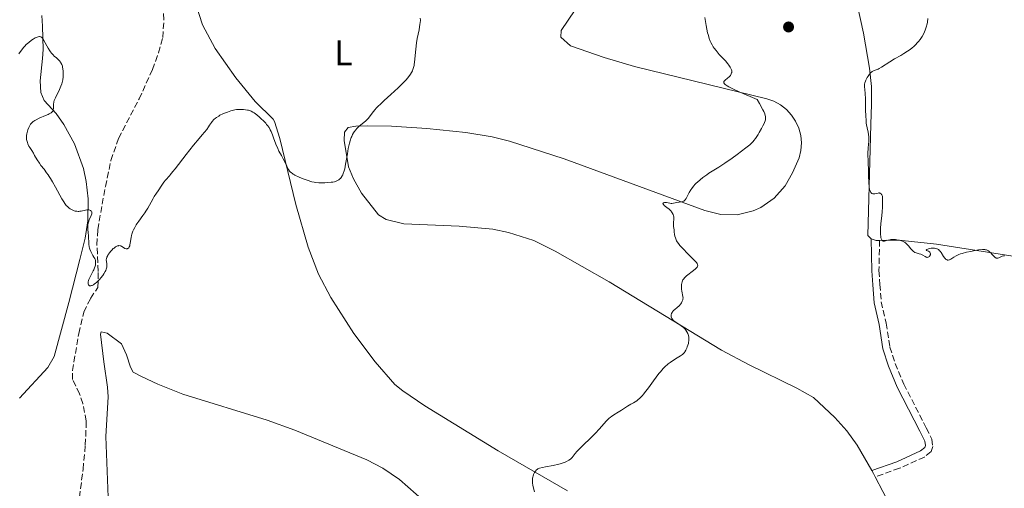
# Model space of a CAD drawing. Units: metres. Extents: x 622182 to 625663, y 4667036 to 4669409.
# Drawn here: x 622480 to 622757, y 4667402 to 4667534 of the extents above; entities that cross this region are included whole.
import ezdxf
from ezdxf.enums import TextEntityAlignment as Align

# ---------------------------------------------------------------- set-up
doc = ezdxf.new("R2010")
doc.units = ezdxf.units.M
doc.header["$MEASUREMENT"] = 0
doc.linetypes.add('DGN Style 3', pattern=[2.435890702152634, 1.739921930109024, -0.6959687720436097])
for name, color, linetype, lineweight in [('Barranco lineal', 142, 'DGN Style 3', 13), ('Camino', 7, 'DGN Style 3', 0), ('Curva de nivel intermedia', 30, 'Continuous', 0), ('Etiqueta de uso rústico', 92, 'Continuous', 0), ('Línea de cambio de uso (parcela vista)', 92, 'Continuous', 0), ('Margen derecho', 7, 'Continuous', 0), ('Punto acotado terreno (símbolo)', 7, 'Continuous', 0)]:
    doc.layers.add(name, color=color, linetype=linetype, lineweight=lineweight)
doc.styles.add('Style-Arial', font='arial.ttf')

# ---------------------------------------------------------------- blocks, each defined once
blk = doc.blocks.new('5PATER')
at = {"layer": 'Punto acotado terreno (símbolo)', "linetype": 'Continuous', "lineweight": 0}
h = blk.add_hatch(color=51, dxfattribs=at)
edge = h.paths.add_edge_path()
edge.add_ellipse((0, 0), major_axis=(-0.1095731443231308, -0.1110710700762829), ratio=0.9994222409660317, start_angle=0, end_angle=360)

msp = doc.modelspace()

# ---------------------------------------------------------------- linework, layer by layer
at = {"layer": 'Barranco lineal', "color": 142, "linetype": 'DGN Style 3', "lineweight": 13}
msp.add_polyline3d([(622496.6500000004, 4667399.65, 290.6999999999971), (622497.6399999997, 4667407.539999999, 290.6399999999995), (622498.29, 4667414.32, 290.6399999999995), (622498.5700000003, 4667421.09, 291.0200000000041), (622497.5800000001, 4667425.970000001, 290.8300000000018), (622496.6500000004, 4667428.720000001, 290.6399999999995), (622494.6900000004, 4667432.77, 290.2700000000041), (622494.6600000003, 4667435.26, 290.2700000000041), (622496.4600000001, 4667445.720000001, 290.2700000000041), (622497.8499999996, 4667451.720000001, 290.2700000000041), (622499.7699999996, 4667455.539999999, 289.8999999999942), (622501.8099999996, 4667458.66, 289.8999999999942), (622501.9299999997, 4667463.140000001, 289.5299999999988), (622501.5499999998, 4667470.630000001, 289.5299999999988), (622501.7800000003, 4667474.869999999, 289.5299999999988), (622503.9199999999, 4667487.02, 289.4700000000012), (622505.5, 4667494.33, 288.9799999999959), (622507.6399999997, 4667500.560000001, 288.7200000000012), (622513.4299999997, 4667511.640000001, 288.4499999999971), (622517.1399999997, 4667519.9, 288.2200000000012), (622518.8899999997, 4667524.59, 288.0899999999965), (622520.0300000003, 4667528.9, 287.9600000000065), (622520.3799999999, 4667533.880000001, 287.75), (622518.5300000003, 4667563.210000001, 286.5500000000029)], dxfattribs=at)
at = {"layer": 'Camino', "color": 7, "linetype": 'DGN Style 3', "lineweight": 0}
msp.add_polyline3d([(622721.5500000004, 4667471.870000001, 295.1900000000024), (622721.3700000015, 4667463.390000001, 295.1900000000024), (622721.6199999996, 4667459.480000001, 295.1900000000024), (622722.0100000009, 4667454.600000002, 295.6900000000023), (622723.3699999999, 4667448.609999999, 295.7700000000041), (622724.4400000004, 4667441.890000001, 295.7700000000041), (622725.9400000003, 4667437.25, 295.7700000000041), (622728.3500000021, 4667431.489999998, 295.7700000000041), (622734.6799999998, 4667419.13, 295.7700000000041), (622736.230000001, 4667416.000000001, 296.0599999999978), (622736.469999998, 4667413.960000002, 296.0599999999978), (622736.010000002, 4667412.530000002, 296.0599999999978), (622734.1299999978, 4667410.969999999, 296.0599999999978), (622727.1299999994, 4667407.800000002, 296.3200000000069), (622720.3099999976, 4667405.41, 296.3500000000058)], dxfattribs=at)
at = {"layer": 'Curva de nivel intermedia', "color": 30, "linetype": 'Continuous', "lineweight": 0, "flags": 128}
for points, elevation in [([(622592.4500000008, 4667534.369999999), (622592.4599999997, 4667533.779999999), (622592.4100000006, 4667533.05), (622592.3500000002, 4667532.619999999), (622592.0799999997, 4667531.060000001), (622591.6100000005, 4667528.609999999), (622591.4000000004, 4667527.38), (622591.1800000012, 4667525.660000001), (622590.940000002, 4667522.9), (622590.8300000003, 4667521.91), (622590.7499999999, 4667521.369999999), (622590.6900000017, 4667521.05), (622590.5300000008, 4667520.449999998), (622590.3300000018, 4667519.869999999), (622590.2100000011, 4667519.57), (622589.9699999997, 4667519.099999999), (622589.6700000003, 4667518.600000001), (622589.4900000015, 4667518.329999999), (622588.8800000012, 4667517.520000001), (622588.49, 4667517.050000001), (622587.7500000002, 4667516.250000001)], 290.0000000000001), ([(622672.3899999998, 4667534.579999999), (622672.7699999998, 4667532.3), (622672.9700000009, 4667531.230000001), (622673.19, 4667530.220000001), (622673.3200000019, 4667529.749999999), (622673.5099999997, 4667529.080000001), (622673.6500000004, 4667528.67), (622673.9600000011, 4667527.9), (622674.1199999999, 4667527.55), (622674.4500000007, 4667526.880000001), (622674.8100000005, 4667526.28), (622675.0600000009, 4667525.909999999), (622675.5700000006, 4667525.220000001), (622675.860000001, 4667524.859999998), (622676.4600000001, 4667524.17), (622678.2100000002, 4667522.33), (622678.9000000008, 4667521.529999998), (622679.2000000004, 4667521.140000002), (622679.5800000003, 4667520.569999999), (622679.7700000004, 4667520.210000002), (622679.8399999996, 4667520.029999998), (622679.9300000013, 4667519.78), (622679.9800000006, 4667519.529999999), (622679.9900000016, 4667519.38), (622679.9800000006, 4667519.08)], 294.9999999999999), ([(622721.1100000001, 4667520.02), (622721.4000000006, 4667520.16), (622722.0600000002, 4667520.550000001), (622724.4600000005, 4667522.09), (622725.7700000004, 4667522.869999999), (622727.5099999993, 4667523.88), (622728.3400000008, 4667524.369999999), (622729.3900000014, 4667525.029999998), (622729.8899999999, 4667525.369999998), (622730.6100000017, 4667525.92), (622731.3000000003, 4667526.519999999), (622731.64, 4667526.850000001), (622732.2200000011, 4667527.480000001), (622732.5099999995, 4667527.82), (622732.9200000007, 4667528.350000001), (622733.4800000017, 4667529.190000001), (622733.9700000013, 4667530.07), (622734.1800000013, 4667530.509999999), (622734.3700000015, 4667530.96), (622734.6700000009, 4667531.850000001), (622734.8899999999, 4667532.710000001), (622734.9900000005, 4667533.249999999), (622735.1300000013, 4667534.239999999)], 294.9999999999999), ([(622488.990000001, 4667508.039999999), (622489.1400000007, 4667508.24), (622489.2100000001, 4667508.380000001), (622489.2800000015, 4667508.680000001), (622489.2999999995, 4667508.869999998), (622489.2999999995, 4667509.259999999), (622489.2999999995, 4667509.880000001), (622489.3300000008, 4667510.24), (622489.4, 4667510.640000001), (622489.4500000014, 4667510.859999999), (622489.560000001, 4667511.199999999), (622489.8700000016, 4667511.930000001), (622491.0000000005, 4667514.25), (622491.4400000008, 4667515.260000001), (622491.6500000008, 4667515.869999998), (622491.7699999993, 4667516.26), (622491.9400000013, 4667517.02), (622492.0599999998, 4667517.86), (622492.1000000001, 4667518.41), (622492.1000000001, 4667518.77), (622492.0800000001, 4667519.439999998), (622492.0000000017, 4667520.140000001), (622491.9100000003, 4667520.560000001), (622491.8299999996, 4667520.83), (622491.6500000008, 4667521.329999999), (622491.4200000007, 4667521.789999999), (622491.280000002, 4667522.009999999), (622491.0400000006, 4667522.34), (622490.7400000012, 4667522.67), (622490.5600000002, 4667522.84), (622490.1599999999, 4667523.180000001), (622489.560000001, 4667523.709999999), (622489.2400000013, 4667524.009999999), (622488.7499999995, 4667524.539999999), (622488.5100000004, 4667524.840000001), (622488.2800000003, 4667525.180000001), (622487.8200000019, 4667525.9), (622486.6500000008, 4667528.039999999), (622486.3700000013, 4667528.499999999), (622486.2300000006, 4667528.689999999), (622486.0200000004, 4667528.92), (622485.8000000013, 4667529.069999999), (622485.6800000007, 4667529.119999998), (622485.4300000003, 4667529.17), (622485.2800000005, 4667529.17), (622485.0500000003, 4667529.13), (622484.7900000011, 4667529.05), (622484.2100000001, 4667528.779999998), (622483.5900000008, 4667528.41), (622483.1700000005, 4667528.119999999), (622482.3900000005, 4667527.539999999), (622481.6700000007, 4667526.91), (622481.2500000005, 4667526.470000001), (622480.9800000001, 4667526.15), (622480.39, 4667525.390000001), (622479.61, 4667524.3)], 290.0000000000001), ([(622679.9800000006, 4667519.08), (622679.9500000014, 4667518.939999999), (622679.8600000021, 4667518.66), (622679.7100000001, 4667518.400000001), (622679.6000000006, 4667518.24), (622679.3099999999, 4667517.92), (622678.7199999999, 4667517.429999999), (622678.2100000002, 4667517.029999998), (622678.0000000001, 4667516.829999999), (622677.8400000014, 4667516.65), (622677.79, 4667516.559999999), (622677.7499999999, 4667516.420000001), (622677.7800000011, 4667516.159999999), (622677.9599999998, 4667515.890000001), (622678.1500000021, 4667515.71), (622678.6799999997, 4667515.34), (622679.1600000003, 4667515.050000001), (622679.510000001, 4667514.869999999), (622680.2599999999, 4667514.51), (622682.0900000005, 4667513.680000001), (622687.1599999999, 4667511.519999999), (622687.8200000015, 4667510.33), (622688.7500000013, 4667508.57), (622688.9600000014, 4667508.139999999), (622689.2499999999, 4667507.470000001), (622689.4100000008, 4667506.99), (622689.4700000011, 4667506.74), (622689.4900000012, 4667506.349999999), (622689.4599999998, 4667505.980000001), (622689.4300000009, 4667505.789999999), (622689.3600000015, 4667505.49), (622689.1900000017, 4667504.99), (622689.070000001, 4667504.71), (622688.7699999993, 4667504.069999999), (622688.3800000004, 4667503.310000001), (622687.740000001, 4667502.199999998), (622687.4100000003, 4667501.640000001), (622686.6700000004, 4667500.509999998), (622686.2200000011, 4667499.909999999), (622685.9999999999, 4667499.640000001), (622685.4800000013, 4667499.109999999), (622685.07, 4667498.74), (622683.9600000014, 4667497.859999999), (622681.4900000015, 4667496.02), (622680.0800000011, 4667494.999999999), (622678.0400000003, 4667493.590000001), (622676.3300000004, 4667492.48), (622674.4500000007, 4667491.310000001), (622673.5800000011, 4667490.74), (622672.9395787301, 4667490.294489549), (622672.4300000002, 4667489.939999999), (622671.8700000013, 4667489.520000001), (622671.070000001, 4667488.880000001), (622670.3400000001, 4667488.250000001), (622670.0200000005, 4667487.939999999), (622669.7200000011, 4667487.649999999), (622669.1900000012, 4667487.07), (622668.7500000009, 4667486.5), (622668.5000000006, 4667486.13), (622668.0400000003, 4667485.369999999), (622667.1500000006, 4667483.689999999), (622666.8700000012, 4667483.269999999), (622666.7200000014, 4667483.099999999), (622666.5800000007, 4667482.970000001), (622666.4800000022, 4667482.890000001), (622666.2800000011, 4667482.789999999), (622665.9600000014, 4667482.699999998), (622665.2199999995, 4667482.609999999), (622664.550000001, 4667482.49), (622663.6200000012, 4667482.32), (622663.1800000009, 4667482.27), (622662.9800000018, 4667482.27), (622662.610000001, 4667482.300000001), (622661.640000001, 4667482.48), (622661.2400000007, 4667482.509999998), (622661.0700000009, 4667482.509999998), (622660.8400000005, 4667482.460000002), (622660.6999999998, 4667482.37), (622660.6600000019, 4667482.24), (622660.72, 4667482.05), (622660.8699999996, 4667481.84), (622661.0000000015, 4667481.699999999), (622661.3300000001, 4667481.42), (622661.7500000005, 4667481.130000002), (622662.1500000004, 4667480.859999998), (622662.3499999995, 4667480.699999998), (622662.66, 4667480.409999999), (622662.9300000005, 4667480.099999999), (622663.0600000002, 4667479.929999999), (622663.2400000012, 4667479.640000001), (622663.4800000003, 4667479.189999999), (622663.6500000004, 4667478.730000001), (622663.7100000007, 4667478.489999999), (622663.7400000019, 4667478.259999999), (622663.7500000009, 4667477.81), (622663.6600000014, 4667476.939999999), (622663.6300000001, 4667476.5), (622663.6300000001, 4667476.27), (622663.6600000014, 4667475.82), (622663.7900000011, 4667474.84), (622663.8400000002, 4667474.300000001), (622663.9200000007, 4667473.51)], 294.9999999999999), ([(622731.7800000008, 4667468.369999998), (622731.4800000013, 4667468.51), (622731.3300000015, 4667468.59), (622731.1100000002, 4667468.739999999), (622730.7000000012, 4667469.100000001), (622730.3200000012, 4667469.509999999), (622729.6600000019, 4667470.310000001), (622729.2300000006, 4667470.789999999), (622728.9800000001, 4667471.029999998), (622728.8200000015, 4667471.17), (622728.5000000017, 4667471.399999999), (622728.1900000012, 4667471.59), (622728.0200000012, 4667471.67), (622727.7100000005, 4667471.769999999), (622727.1100000015, 4667471.92), (622726.4000000008, 4667472.039999999), (622725.9900000016, 4667472.09), (622725.3600000015, 4667472.119999999), (622724.7199999999, 4667472.099999999), (622724.4200000004, 4667472.060000001), (622723.8400000016, 4667471.930000001), (622723.1700000009, 4667471.730000001), (622722.8800000004, 4667471.67), (622722.620000001, 4667471.67), (622722.5100000015, 4667471.699999999), (622722.3500000006, 4667471.779999999), (622722.2099999997, 4667471.92), (622722.1300000015, 4667472.039999999), (622721.9900000007, 4667472.359999998), (622721.9400000017, 4667472.550000001), (622721.860000001, 4667473), (622721.8099999996, 4667473.529999999), (622721.7900000019, 4667473.92), (622721.8099999996, 4667474.8), (622721.8400000011, 4667475.34), (622721.9400000017, 4667476.5), (622722.2000000008, 4667478.850000001), (622722.3000000014, 4667479.899999999), (622722.3700000007, 4667481.189999999), (622722.3400000016, 4667482.939999999), (622722.3600000017, 4667484.050000001), (622722.3300000004, 4667484.34), (622722.2900000003, 4667484.470000001), (622722.1900000018, 4667484.699999999), (622722.1200000005, 4667484.810000001), (622721.9900000007, 4667484.949999999), (622721.7500000015, 4667485.109999998), (622721.5599999994, 4667485.180000001), (622721.4600000009, 4667485.199999999), (622721.2900000011, 4667485.210000001), (622721.1200000013, 4667485.189999999), (622720.7400000013, 4667485.099999999), (622720.2300000016, 4667484.96), (622719.9700000001, 4667484.929999999), (622719.730000001, 4667484.929999999), (622719.6200000015, 4667484.949999999), (622719.4600000004, 4667485.019999999), (622719.3600000021, 4667485.09), (622719.1800000012, 4667485.26), (622719.1000000006, 4667485.380000001), (622718.9500000009, 4667485.650000001), (622718.8200000012, 4667485.98), (622718.7499999999, 4667486.220000001), (622718.6400000001, 4667486.789999999), (622718.6, 4667487.140000001), (622718.5300000006, 4667487.929999999), (622718.4578630327, 4667490.294489549), (622718.4400000012, 4667490.880000002), (622718.2900000014, 4667494.480000001), (622718.2699999991, 4667495.680000001), (622718.2800000003, 4667496.259999999), (622718.3600000008, 4667497.890000001), (622718.5000000016, 4667499.76), (622718.5199999994, 4667500.58), (622718.5000000016, 4667500.949999998), (622718.4200000011, 4667501.65), (622718.3099999994, 4667502.300000001), (622718.03, 4667503.529999998), (622717.8700000013, 4667504.359999999), (622717.8100000009, 4667504.810000001), (622717.7300000006, 4667505.550000001), (622717.6600000011, 4667506.859999998), (622717.6299999999, 4667508.470000001), (622717.6200000009, 4667510.75), (622717.5899999996, 4667511.800000001), (622717.5100000014, 4667513.099999999), (622717.3799999995, 4667514.4), (622717.3300000003, 4667514.909999999), (622717.3100000003, 4667515.5), (622717.3400000016, 4667515.770000001), (622717.4199999997, 4667516.189999998), (622717.5800000007, 4667516.640000001), (622717.6900000002, 4667516.890000001), (622718.0800000014, 4667517.63), (622718.3200000006, 4667518.019999999), (622718.7100000017, 4667518.57), (622719.1000000006, 4667519.029999999), (622719.2900000006, 4667519.21), (622719.4699999995, 4667519.349999999), (622719.8200000003, 4667519.55), (622720.6100000016, 4667519.809999999), (622721.1100000001, 4667520.02)], 294.9999999999999), ([(622587.7500000002, 4667516.250000001), (622586.8000000003, 4667515.31), (622586.2400000015, 4667514.769999999), (622584.2000000008, 4667512.929999999), (622582.2600000006, 4667511.17), (622581.3399999997, 4667510.31), (622580.5199999994, 4667509.51), (622580.1600000019, 4667509.13), (622579.6800000012, 4667508.600000001), (622578.9300000002, 4667507.660000001), (622578.1500000001, 4667506.609999998), (622577.7700000001, 4667506.140000001), (622577.35, 4667505.689999999), (622577.1100000008, 4667505.470000001), (622576.5600000009, 4667505.019999999), (622575.7300000016, 4667504.369999998), (622575.3000000003, 4667503.99), (622574.640000001, 4667503.350000001), (622574.3200000012, 4667502.980000001), (622573.9000000011, 4667502.429999998), (622573.6999999998, 4667502.130000001), (622573.4200000004, 4667501.640000001), (622573.1600000013, 4667501.099999999), (622573.0400000005, 4667500.81), (622572.7200000009, 4667499.869999999), (622572.5300000008, 4667499.179999999), (622572.2100000012, 4667497.720000001), (622571.9400000008, 4667496.199999999), (622571.61, 4667494.199999998), (622571.4500000012, 4667493.26), (622571.190000002, 4667491.970000001), (622571.04, 4667491.399999999), (622570.7899999997, 4667490.67), (622570.6290669515, 4667490.294489549), (622570.6100000008, 4667490.249999999), (622570.4800000011, 4667490.01), (622570.2000000018, 4667489.58), (622569.9800000006, 4667489.31), (622569.8300000008, 4667489.149999999), (622569.5, 4667488.880000001), (622569.3300000001, 4667488.77), (622568.9900000005, 4667488.59), (622568.6200000015, 4667488.449999999), (622568.3700000012, 4667488.38), (622567.8600000015, 4667488.269999999), (622567.41, 4667488.199999999), (622566.4900000015, 4667488.099999999), (622565.5800000017, 4667488.05), (622564.9900000016, 4667488.05), (622563.920000001, 4667488.080000001), (622563.0100000012, 4667488.159999999), (622562.6, 4667488.219999999), (622561.9800000008, 4667488.36), (622561.65, 4667488.439999999), (622560.9400000015, 4667488.669999998), (622560.1200000012, 4667488.970000001), (622559.54, 4667489.199999998), (622558.370000001, 4667489.690000001), (622557.2199999999, 4667490.220000001), (622557.0816622644, 4667490.294489549), (622556.7000000014, 4667490.499999999), (622556.48, 4667490.640000001), (622556.2000000007, 4667490.84), (622555.8400000008, 4667491.179999999), (622555.690000001, 4667491.369999998), (622555.3899999993, 4667491.829999999), (622554.9199999999, 4667492.720000001), (622554.2600000005, 4667494.100000001), (622553.9200000007, 4667494.779999999), (622553.4100000011, 4667495.720000001), (622552.7200000006, 4667496.979999999), (622552.3700000017, 4667497.699999998), (622551.86, 4667498.949999998), (622551.2000000007, 4667500.73), (622550.8899999999, 4667501.560000001), (622550.4900000021, 4667502.52), (622550.2800000019, 4667502.96), (622549.9300000009, 4667503.579999999), (622549.5100000007, 4667504.179999999), (622549.2600000004, 4667504.489999999), (622548.99, 4667504.810000001), (622548.3799999997, 4667505.449999998), (622547.7300000016, 4667506.080000001), (622547.2900000013, 4667506.480000001), (622546.4500000008, 4667507.180000001), (622545.730000001, 4667507.730000001), (622545.4000000004, 4667507.939999998), (622544.9199999997, 4667508.189999999), (622544.6800000005, 4667508.3), (622544.1700000009, 4667508.460000001), (622543.9000000004, 4667508.52), (622543.3200000015, 4667508.62), (622542.7300000014, 4667508.680000001), (622542.3400000003, 4667508.699999998), (622541.5800000003, 4667508.699999998), (622540.8200000003, 4667508.640000001), (622540.3200000019, 4667508.56), (622539.9599999997, 4667508.479999999), (622539.1700000007, 4667508.249999999), (622538.2099999996, 4667507.929999999), (622537.7000000001, 4667507.739999999), (622536.910000001, 4667507.41), (622536.1399999999, 4667507.039999999)], 290.0000000000001), ([(622499.2500000005, 4667460.859999998), (622499.520000001, 4667461.470000001), (622500.5300000012, 4667463.33), (622500.6699999998, 4667463.61), (622500.8900000011, 4667464.140000001), (622501.0499999998, 4667464.630000002), (622501.1200000013, 4667464.939999999), (622501.1900000006, 4667465.489999999), (622501.1900000006, 4667465.82), (622501.1799999995, 4667465.98), (622501.1300000002, 4667466.220000001), (622501.0200000008, 4667466.59), (622500.9400000002, 4667466.779999999), (622500.7200000011, 4667467.189999999), (622500.4400000018, 4667467.66), (622500.0199999993, 4667468.369999998), (622499.8200000004, 4667468.76), (622499.5499999999, 4667469.390000001), (622499.4500000017, 4667469.73), (622499.3800000001, 4667470.080000001), (622499.2900000007, 4667470.829999999), (622499.2100000002, 4667473.199999999), (622499.1299999999, 4667473.99), (622499.0300000014, 4667475.029999999), (622499.0000000001, 4667475.539999999), (622499.0000000001, 4667476.04), (622499.0200000004, 4667476.279999999), (622499.0700000017, 4667476.65), (622499.1600000011, 4667476.999999999), (622499.4000000001, 4667477.680000001), (622499.9500000001, 4667478.869999999), (622500.1199999999, 4667479.34), (622500.1600000003, 4667479.539999999), (622500.1600000003, 4667479.649999999), (622500.130000001, 4667479.859999999), (622499.9900000002, 4667480.099999999), (622499.8600000007, 4667480.220000001), (622499.76, 4667480.289999999), (622499.5499999999, 4667480.390000001), (622499.3100000008, 4667480.460000001), (622499.1900000002, 4667480.480000001), (622498.9199999997, 4667480.49), (622498.7400000008, 4667480.480000001), (622498.3200000006, 4667480.409999999), (622497.1400000004, 4667480.13), (622496.7100000012, 4667480.060000001), (622496.49, 4667480.039999999), (622496.2799999999, 4667480.029999999), (622495.8600000021, 4667480.060000001), (622495.4300000005, 4667480.13), (622495.1500000011, 4667480.210000001), (622494.5800000011, 4667480.430000001), (622494.2000000011, 4667480.619999999), (622494, 4667480.74), (622493.7000000004, 4667480.949999998), (622493.24, 4667481.359999999), (622492.9100000014, 4667481.720000001), (622492.7500000005, 4667481.920000001), (622492.4900000013, 4667482.27), (622492.2300000021, 4667482.67), (622491.6900000012, 4667483.579999999), (622489.9499999998, 4667486.8), (622489.0700000015, 4667488.34), (622488.5000000015, 4667489.279999998), (622488.1300000004, 4667489.859999999), (622487.830497495, 4667490.294489549), (622487.4199999997, 4667490.890000001), (622486.690000001, 4667491.850000001), (622485.8100000003, 4667492.970000002), (622485.3900000001, 4667493.539999999), (622484.7900000011, 4667494.489999999), (622484.04, 4667495.77), (622483.6900000013, 4667496.349999999), (622483.2100000008, 4667497.100000001), (622482.660000001, 4667497.940000001), (622482.4300000007, 4667498.349999999), (622482.1400000001, 4667498.999999999), (622481.9900000005, 4667499.429999999), (622481.9099999999, 4667499.719999999), (622481.7900000014, 4667500.27), (622481.7300000011, 4667500.83), (622481.7300000011, 4667501.17), (622481.74, 4667501.4), (622481.8099999994, 4667501.859999998), (622481.9900000005, 4667502.599999998), (622482.12, 4667503.000000001), (622482.3800000015, 4667503.619999999), (622482.69, 4667504.21), (622482.8900000012, 4667504.509999999), (622483.1399999993, 4667504.8), (622483.28, 4667504.949999999), (622483.6199999999, 4667505.249999999), (622483.8099999998, 4667505.390000001), (622484.1400000006, 4667505.600000001), (622484.5099999994, 4667505.810000001), (622485.3400000009, 4667506.21), (622487.1100000012, 4667506.939999999), (622487.86, 4667507.27), (622488.1700000007, 4667507.429999999), (622488.6600000003, 4667507.739999999), (622488.7899999998, 4667507.84), (622488.990000001, 4667508.039999999)], 290.0000000000001), ([(622536.1399999999, 4667507.039999999), (622535.78, 4667506.840000001), (622535.1699999998, 4667506.449999999), (622534.8800000015, 4667506.230000001), (622534.4400000012, 4667505.819999999), (622533.9800000007, 4667505.300000001), (622533.7400000015, 4667504.99), (622533.2200000007, 4667504.25), (622532.9300000002, 4667503.81), (622532.4600000008, 4667503.05), (622531.1100000007, 4667501.529999999), (622530.2700000004, 4667500.539999999), (622528.69, 4667498.640000001), (622526.6100000013, 4667496.039999999), (622523.4999999999, 4667491.980000001), (622522.9299999999, 4667491.259999999), (622522.1369021325, 4667490.294489549), (622522.0100000014, 4667490.140000001), (622520.7999999998, 4667488.77), (622520.3700000007, 4667488.250000001), (622519.7699999994, 4667487.41), (622518.7200000011, 4667485.759999998), (622518.2699999996, 4667485.109999998), (622517.6700000007, 4667484.220000001), (622517.3300000008, 4667483.669999998), (622516.7600000009, 4667482.609999999), (622515.8500000011, 4667480.939999999), (622515.3200000013, 4667480.079999999), (622515.0399999998, 4667479.660000001), (622514.4699999997, 4667478.840000001), (622513.3200000009, 4667477.300000001), (622512.8, 4667476.569999999), (622512.5699999998, 4667476.21), (622512.1600000008, 4667475.529999998), (622511.8200000012, 4667474.859999999), (622511.630000001, 4667474.429999998), (622511.5199999993, 4667474.140000001), (622511.3400000005, 4667473.59), (622511.26, 4667473.279999999), (622511.1300000005, 4667472.689999999), (622510.9200000004, 4667471.130000001), (622510.8200000019, 4667470.579999999), (622510.7599999994, 4667470.349999999), (622510.6500000021, 4667470.05), (622510.5100000014, 4667469.810000001), (622510.4300000009, 4667469.720000001), (622510.2600000009, 4667469.59), (622510.1600000004, 4667469.550000001), (622510.0100000006, 4667469.52), (622509.7400000001, 4667469.529999998), (622509.4400000006, 4667469.630000002), (622509.2800000019, 4667469.720000001), (622508.530000001, 4667470.179999999), (622508.2300000014, 4667470.310000001), (622508.0800000017, 4667470.349999999), (622507.7400000019, 4667470.390000001), (622507.570000002, 4667470.369999999), (622507.2900000004, 4667470.3), (622506.990000001, 4667470.17), (622506.7899999997, 4667470.039999999), (622506.3700000017, 4667469.73), (622506.1600000015, 4667469.550000001), (622505.7600000015, 4667469.150000001), (622505.3700000005, 4667468.730000001), (622505.1400000001, 4667468.440000001), (622504.74, 4667467.890000001), (622504.5700000002, 4667467.62), (622504.3400000001, 4667467.13), (622504.2200000016, 4667466.720000002), (622504.1900000002, 4667466.470000001), (622504.1900000002, 4667466.300000001), (622504.2200000016, 4667465.99), (622504.3500000011, 4667465.230000001), (622504.3700000013, 4667464.800000002), (622504.3400000001, 4667464.470000001), (622504.320000002, 4667464.300000001), (622504.2500000006, 4667464.019999999), (622504.1800000012, 4667463.82), (622504.0100000014, 4667463.399999999), (622503.8700000006, 4667463.100000001), (622503.5199999998, 4667462.49), (622503.2200000001, 4667462.019999999), (622502.6900000004, 4667461.319999998), (622502.400000002, 4667460.99), (622501.9900000008, 4667460.560000001), (622501.4400000009, 4667460.039999999), (622501.1600000015, 4667459.819999999), (622500.7500000002, 4667459.529999998), (622500.5600000003, 4667459.400000001), (622500.1900000015, 4667459.220000001), (622500.0199999993, 4667459.159999999), (622499.7900000013, 4667459.109999998), (622499.5900000002, 4667459.109999998), (622499.4800000007, 4667459.140000001), (622499.2900000007, 4667459.26), (622499.2200000014, 4667459.350000001), (622499.1100000018, 4667459.58), (622499.0899999995, 4667459.699999998), (622499.0700000017, 4667459.98), (622499.0800000007, 4667460.199999999), (622499.1600000011, 4667460.57), (622499.2500000005, 4667460.859999998)], 290.0000000000001), ([(622663.9200000007, 4667473.51), (622664.0000000012, 4667473.060000001), (622664.1399999998, 4667472.58), (622664.2300000014, 4667472.32), (622664.4999999997, 4667471.76), (622664.6800000007, 4667471.46), (622665.0100000014, 4667470.98), (622665.4100000015, 4667470.470000001), (622665.72, 4667470.109999999), (622666.3900000006, 4667469.369999997), (622667.4900000002, 4667468.259999999), (622668.8800000006, 4667466.890000002), (622669.4400000017, 4667466.319999999), (622670.0499999997, 4667465.65), (622670.2400000019, 4667465.38), (622670.3899999993, 4667465.069999999), (622670.4200000007, 4667464.929999999), (622670.4000000005, 4667464.67), (622670.3200000002, 4667464.499999999), (622670.2400000019, 4667464.380000001), (622670.0400000006, 4667464.140000001), (622669.8100000004, 4667463.909999999), (622669.2300000016, 4667463.399999999), (622667.3000000003, 4667461.869999998), (622666.7000000012, 4667461.350000001), (622666.4800000022, 4667461.109999998), (622666.2400000008, 4667460.76), (622666.1500000014, 4667460.579999999), (622666.0199999996, 4667460.159999999), (622665.9700000003, 4667459.92), (622665.91, 4667459.380000001), (622665.8899999999, 4667458.599999999), (622665.91, 4667458.189999999), (622665.9700000003, 4667457.609999998), (622666.2699999999, 4667456.100000001), (622666.3000000013, 4667455.640000001), (622666.2800000011, 4667455.42), (622666.2400000008, 4667455.190000001), (622666.070000001, 4667454.74), (622665.8300000017, 4667454.300000001), (622665.6300000006, 4667454.019999999), (622665.1800000013, 4667453.509999999), (622664.6400000004, 4667452.999999999), (622663.9499999997, 4667452.409999999), (622663.6500000004, 4667452.140000002), (622663.3399999996, 4667451.759999999), (622663.2200000011, 4667451.569999999), (622663.0800000003, 4667451.279999998), (622662.9999999999, 4667450.970000001), (622662.9800000018, 4667450.809999999), (622662.9800000018, 4667450.519999999), (622662.9999999999, 4667450.369999998), (622663.0700000013, 4667450.13), (622663.1699999997, 4667449.890000001), (622663.2400000012, 4667449.779999998), (622663.42, 4667449.539999999), (622663.5300000019, 4667449.41), (622663.7300000007, 4667449.24), (622663.9600000009, 4667449.060000001), (622664.5100000009, 4667448.690000001), (622665.3500000013, 4667448.17), (622665.7800000004, 4667447.880000001), (622666.4000000019, 4667447.389999999), (622666.8900000014, 4667446.890000001), (622667.1100000005, 4667446.619999998), (622667.3899999997, 4667446.199999998), (622667.630000001, 4667445.739999999), (622667.7300000016, 4667445.51), (622667.8700000002, 4667445.02), (622667.9200000018, 4667444.759999999), (622667.9599999997, 4667444.380000001), (622667.9599999997, 4667443.980000001), (622667.9500000008, 4667443.71), (622667.8600000013, 4667443.17), (622667.8099999999, 4667442.91), (622667.6600000003, 4667442.389999999), (622667.4900000002, 4667441.899999999), (622667.3600000007, 4667441.59), (622667.1000000014, 4667441.039999999), (622666.8200000019, 4667440.560000001), (622666.6699999999, 4667440.349999999), (622666.3600000015, 4667440), (622666.1300000013, 4667439.789999999), (622665.5500000002, 4667439.369999999), (622664.6900000018, 4667438.84), (622663.3399999996, 4667438.010000001), (622662.6700000013, 4667437.560000001), (622662.0900000001, 4667437.149999999), (622661.8100000008, 4667436.92), (622661.3800000015, 4667436.550000001), (622660.6900000009, 4667435.859999998), (622659.9199999997, 4667434.960000002), (622659.4800000016, 4667434.409999999), (622657.9999999999, 4667432.38), (622656.5700000015, 4667430.399999999), (622655.8600000006, 4667429.470000001), (622655.1800000012, 4667428.619999998), (622654.8600000015, 4667428.249999999), (622654.4000000011, 4667427.76), (622654.1200000016, 4667427.480000001), (622653.5800000008, 4667427.009999999)], 294.9999999999999), ([(622756.6400000005, 4667467.529999998), (622756.3800000012, 4667467.499999999), (622756.0000000012, 4667467.42), (622755.8100000012, 4667467.350000001), (622755.4600000003, 4667467.189999999), (622755.02, 4667466.980000001), (622754.8099999998, 4667466.9), (622754.5999999997, 4667466.869999999), (622754.4900000002, 4667466.869999999), (622754.3400000005, 4667466.9), (622754.1799999997, 4667466.970000001), (622754.0700000002, 4667467.039999999), (622753.86, 4667467.210000001), (622753.5500000014, 4667467.539999999), (622753.1300000013, 4667468.02), (622752.9200000011, 4667468.259999999), (622752.4699999996, 4667468.680000001), (622752.1700000003, 4667468.890000001), (622751.9800000001, 4667469.01), (622751.5800000001, 4667469.180000001), (622751.3200000008, 4667469.249999999), (622751.170000001, 4667469.279999998), (622750.9100000017, 4667469.300000001), (622750.4300000012, 4667469.289999999), (622749.3400000003, 4667469.17), (622747.9500000001, 4667468.939999999), (622747.1600000011, 4667468.789999999), (622745.9400000006, 4667468.519999999), (622744.7900000019, 4667468.220000001), (622744.270000001, 4667468.050000001), (622743.8100000005, 4667467.880000002), (622743.0400000017, 4667467.529999998), (622742.4400000004, 4667467.189999999), (622741.8200000012, 4667466.779999999), (622741.5599999997, 4667466.609999999), (622741.2400000001, 4667466.439999999), (622741.0800000014, 4667466.380000002), (622740.8600000001, 4667466.33), (622740.6400000011, 4667466.33), (622740.5300000015, 4667466.359999999), (622740.3200000015, 4667466.46), (622740.2099999997, 4667466.529999999), (622740.0399999998, 4667466.679999999), (622739.880000001, 4667466.88), (622739.5400000013, 4667467.369999999), (622738.8100000004, 4667468.5), (622738.5500000013, 4667468.829999999), (622738.4100000004, 4667468.980000001), (622738.2100000014, 4667469.180000001), (622738.0599999994, 4667469.289999999), (622737.7700000011, 4667469.459999999), (622737.6200000013, 4667469.529999998), (622737.3200000018, 4667469.630000002), (622737, 4667469.679999999), (622736.780000001, 4667469.699999998), (622736.3400000005, 4667469.679999999), (622736.0800000012, 4667469.649999999), (622735.5899999996, 4667469.56), (622735.2800000011, 4667469.48), (622734.8200000006, 4667469.300000001), (622734.690000001, 4667469.220000001), (622734.6799999998, 4667469.100000001), (622734.7699999993, 4667469.039999999), (622735.2800000011, 4667468.84), (622735.5400000004, 4667468.680000001), (622735.6299999999, 4667468.579999999), (622735.7700000006, 4667468.349999999), (622735.8300000011, 4667468.09), (622735.8200000019, 4667467.92), (622735.7999999997, 4667467.800000001), (622735.7300000003, 4667467.579999999), (622735.6100000018, 4667467.390000001), (622735.5400000004, 4667467.309999999), (622735.4199999997, 4667467.210000001), (622735.2000000007, 4667467.109999998), (622734.9500000003, 4667467.09), (622734.8200000006, 4667467.119999999), (622734.6799999998, 4667467.170000001), (622734.3899999993, 4667467.32), (622733.7300000021, 4667467.720000001), (622733.35, 4667467.899999999), (622733.1399999998, 4667467.98), (622732.7000000017, 4667468.099999998), (622732.0900000016, 4667468.259999999), (622731.7800000008, 4667468.369999998)], 294.9999999999999), ([(622653.5800000008, 4667427.009999999), (622653.3200000015, 4667426.81), (622652.85, 4667426.48), (622652.4000000006, 4667426.220000001), (622651.5800000003, 4667425.779999999), (622650.7100000008, 4667425.259999999), (622649.5700000008, 4667424.499999999), (622648.9800000007, 4667424.119999999), (622648.050000001, 4667423.550000001), (622646.8100000004, 4667422.789999999), (622646.2200000003, 4667422.390000001), (622645.9499999998, 4667422.189999999), (622645.4300000013, 4667421.759999998), (622644.9599999997, 4667421.32), (622644.6600000003, 4667421.019999999), (622644.1000000014, 4667420.399999999), (622642.7300000011, 4667418.759999999), (622641.6800000007, 4667417.659999999), (622640.2700000004, 4667416.28), (622638.2300000017, 4667414.34), (622637.3600000001, 4667413.48), (622637.0000000002, 4667413.109999998), (622636.4300000002, 4667412.480000001), (622636.0200000012, 4667411.970000001), (622635.4500000012, 4667411.220000001), (622635.1200000005, 4667410.830000001), (622634.9500000007, 4667410.660000001), (622634.6700000011, 4667410.41), (622634.1600000015, 4667410.050000001), (622633.5700000015, 4667409.720000001), (622633.2100000017, 4667409.55), (622632.5700000002, 4667409.3), (622631.8000000013, 4667409.050000002), (622631.3499999996, 4667408.929999999), (622629.8000000007, 4667408.58), (622627.6600000015, 4667408.169999998), (622626.7600000009, 4667407.999999999), (622625.9100000014, 4667407.789999999), (622625.6100000021, 4667407.679999999), (622625.4800000001, 4667407.619999998), (622625.2499999999, 4667407.470000001), (622625.1000000001, 4667407.349999998), (622624.8300000018, 4667407.02), (622624.5900000005, 4667406.630000001), (622624.4699999997, 4667406.409999999), (622624.2999999998, 4667406.029999999), (622624.1500000001, 4667405.619999998), (622624.0899999999, 4667405.390000001), (622624.0000000005, 4667404.930000001), (622623.9800000002, 4667404.680000001), (622623.9600000002, 4667404.3), (622623.9800000002, 4667403.899999999), (622624.0100000015, 4667403.630000001), (622624.100000001, 4667403.09), (622624.280000002, 4667402.25), (622624.5599999991, 4667401.15)], 294.9999999999999)]:
    msp.add_lwpolyline(points, dxfattribs=dict(at, elevation=elevation))
at = {"layer": 'Línea de cambio de uso (parcela vista)', "color": 92, "linetype": 'Continuous', "lineweight": 0, "extrusion": (0.04096951874921076, -0.06883711011486277, 0.9967863115053759), "elevation": -295488.6408287841, "flags": 128}
msp.add_lwpolyline([(2922240.609109295, 3680526.070917389), (2922239.753268062, 3680526.570252733), (2922238.790595955, 3680527.693757256)], dxfattribs=at)
at = {"layer": 'Línea de cambio de uso (parcela vista)', "color": 92, "linetype": 'Continuous', "lineweight": 0, "extrusion": (0.6870336435385053, 0.3903600250762201, 0.6128652571884776), "elevation": 2249979.968021402, "flags": 128}
msp.add_lwpolyline([(3750478.565352452, -1744697.659340105), (3750477.553225979, -1744697.659340105), (3750476.547225221, -1744697.608719204)], dxfattribs=at)
at = {"layer": 'Línea de cambio de uso (parcela vista)', "color": 92, "linetype": 'Continuous', "lineweight": 0}
for points in [[(622719.1600000003, 4667472.33, 295.1100000000006), (622718.25, 4667473.210000001, 295.1499999999942), (622719.1100000005, 4667504.470000001, 295.0200000000041), (622719.3099999996, 4667510.140000001, 294.8999999999942), (622719.2400000002, 4667515.140000001, 294.8899999999995), (622718.6900000004, 4667520.279999999, 294.9900000000052), (622717.0300000003, 4667530.130000001, 295.3699999999953), (622714.0700000003, 4667543.480000001, 295.0500000000029), (622712.6200000001, 4667547.039999999, 294.9799999999959), (622708.5499999998, 4667553.350000001, 294.9799999999959), (622685.7300000006, 4667583.289999999, 296.1100000000006)], [(622579.7800000003, 4667437.75, 293.2899999999936), (622573.79, 4667445.730000001, 292.8000000000029), (622567.3399999999, 4667455.789999999, 292.6300000000047), (622563.8499999996, 4667462.41, 291.9799999999959), (622560.9199999999, 4667469.980000001, 291.7700000000041), (622557.4400000004, 4667481.949999999, 290.6100000000006), (622553, 4667500.5, 289.7400000000052), (622551.4900000002, 4667505.26, 289.6000000000058), (622551.1200000001, 4667505.939999999, 289.5099999999948), (622546.0300000003, 4667510.92, 289.320000000007), (622540.5700000003, 4667517.600000001, 288.9199999999983), (622534.7800000003, 4667525.859999999, 288.6499999999942), (622531.2699999996, 4667532.460000001, 288.2400000000052), (622529.4000000004, 4667538.029999999, 287.7100000000065)], [(622636, 4667536.689999999, 292.4100000000035), (622632.0800000001, 4667530.9, 292.1199999999953), (622631.9100000003, 4667529.01, 292.0899999999965), (622634.6699999999, 4667526.59, 292.2400000000052), (622644.1699999999, 4667523.310000001, 292.679999999993), (622652.6500000004, 4667520.800000001, 293.1999999999971), (622689.8099999996, 4667511.689999999, 295.2200000000012), (622691.8099999996, 4667510.980000001, 295.2899999999936), (622693.6699999999, 4667509.970000001, 295.3399999999965), (622695.3399999999, 4667508.67, 295.3999999999942), (622696.7800000003, 4667507.109999999, 295.4799999999959), (622697.9500000002, 4667505.350000001, 295.5099999999948), (622698.8200000003, 4667503.42, 295.5800000000018), (622699.3700000001, 4667501.369999999, 295.6699999999983), (622699.5800000001, 4667499.27, 295.6600000000035), (622699.4500000002, 4667497.15, 295.5800000000018), (622698.9800000006, 4667495.09, 295.5200000000041), (622697.0999999996, 4667490.869999999, 295.570000000007), (622695.0099999999, 4667487.199999999, 295.6499999999942), (622691.9400000004, 4667483.75, 295.6100000000006), (622688.1299999999, 4667481.140000001, 295.5800000000018), (622686.0199999996, 4667480.189999999, 295.5599999999977), (622681.5300000003, 4667479.100000001, 295.4799999999959), (622676.9199999999, 4667479.119999999, 295.3500000000058), (622672.4400000004, 4667480.25, 295.2899999999936), (622632.8899999997, 4667494.800000001, 293.4400000000023), (622617.4900000002, 4667499.810000001, 292.5899999999965), (622612.6299999999, 4667500.99, 292.2599999999948), (622605.25, 4667502.199999999, 291.8699999999953), (622594.2599999999, 4667503.359999999, 291.0899999999965), (622584.3099999996, 4667504, 290.6600000000035), (622577.5199999996, 4667504.100000001, 290.1000000000058), (622574.3399999999, 4667503.949999999, 289.8899999999995), (622572.1500000004, 4667503.609999999, 289.8000000000029), (622571.1799999997, 4667502.300000001, 289.7599999999948), (622571.0199999996, 4667499.91, 289.8399999999965), (622572.29, 4667492.539999999, 290.0800000000018), (622573.6600000003, 4667489.17, 290.179999999993), (622575.9500000002, 4667485.17, 290.4600000000065), (622580.7300000006, 4667479.08, 290.8999999999942), (622582.8300000001, 4667477.730000001, 291.0399999999936), (622587.8399999999, 4667476.52, 291.4499999999971), (622603.3700000001, 4667475.890000001, 292.3699999999953), (622612.8200000003, 4667475, 292.9799999999959), (622617.2300000006, 4667474.130000001, 293.2400000000052), (622624.3499999996, 4667471.84, 293.570000000007), (622630.3399999999, 4667468.850000001, 293.7899999999936), (622645.5700000003, 4667460.25, 294.3399999999965), (622677.1500000004, 4667440.99, 295.3099999999977), (622684.8399999999, 4667436.9, 295.5399999999936), (622698.3099999996, 4667430.33, 296.0200000000041), (622702.9800000006, 4667427.66, 296), (622709, 4667422.119999999, 296.179999999993), (622712.3200000003, 4667418.369999999, 296.3399999999965), (622715.2599999999, 4667414.34, 296.3699999999953), (622719.3399999999, 4667407.180000001, 296.3899999999995)], [(622486.0800000001, 4667535.07, 289.8099999999977), (622486.2300000006, 4667532.08, 289.75), (622486.4400000004, 4667525.52, 290.4400000000023), (622486.29, 4667523.039999999, 290.5200000000041), (622485.6200000001, 4667516.74, 290.9799999999959), (622485.7699999996, 4667513.480000001, 290.3899999999995), (622486.6799999997, 4667511.199999999, 290.1699999999983), (622490.0499999998, 4667507.58, 289.7700000000041), (622492.2800000003, 4667504.460000001, 289.5800000000018), (622495.2599999999, 4667499.02, 289.4400000000023), (622497.7599999999, 4667492.050000001, 289.5800000000018), (622498.54, 4667488.430000001, 289.7100000000065), (622499.0899999999, 4667483.550000001, 289.8500000000058), (622498.9900000002, 4667477.350000001, 289.9700000000012), (622498.2599999999, 4667472.49, 290.1300000000047), (622496.7400000002, 4667466.480000001, 290.3500000000058), (622493.6600000003, 4667454.41, 290.4400000000023), (622489.5700000003, 4667439.230000001, 291.3500000000058), (622487.7599999999, 4667436.100000001, 291.179999999993), (622479.79, 4667427.480000001, 291.679999999993)], [(622899.0999999996, 4667438.67, 293.5800000000018), (622894.1900000004, 4667440.029999999, 293.6699999999983), (622889.0099999999, 4667442.100000001, 293.5800000000018), (622880.3300000001, 4667447.039999999, 293.7299999999959), (622873.1500000004, 4667450.310000001, 293.6600000000035), (622863.3200000003, 4667453.34, 293.7200000000012), (622853.5700000003, 4667455.550000001, 293.8699999999953), (622844.4000000004, 4667457.07, 293.9900000000052), (622819.5800000001, 4667460.119999999, 294.429999999993), (622800.4800000006, 4667462.930000001, 294.679999999993), (622763.1699999999, 4667466.810000001, 294.9400000000023), (622737.5199999996, 4667470.83, 294.8500000000058), (622727.9199999999, 4667471.84, 294.8899999999995), (622723.4500000002, 4667471.91, 294.8999999999942), (622721.5499999998, 4667471.869999999, 294.9799999999959)], [(622504.7800000003, 4667397.230000001, 292.2799999999988), (622504.0099999999, 4667416.75, 291.2299999999959), (622504.7199999997, 4667427.859999999, 291.4400000000023), (622504.4800000006, 4667430.65, 291.2400000000052), (622503.4600000001, 4667437.689999999, 291.070000000007), (622502.5300000003, 4667445.539999999, 290.8300000000018), (622502.7199999997, 4667446.140000001, 290.8099999999977), (622504.4199999999, 4667445.77, 290.7899999999936), (622508.4500000002, 4667442.779999999, 290.9100000000035), (622509.9000000004, 4667439.730000001, 290.9700000000012), (622510.9500000002, 4667436.230000001, 291.1199999999953), (622511.7699999996, 4667434.850000001, 291.179999999993), (622514.04, 4667433.630000001, 291.3099999999977), (622518.6600000003, 4667431.439999999, 291.5399999999936), (622525.6799999997, 4667428.680000001, 291.9400000000023), (622549.4400000004, 4667421.32, 292.7799999999988), (622557.2100000001, 4667418.51, 293.179999999993), (622577.4299999997, 4667410.140000001, 293.6499999999942), (622581.8799999999, 4667407.869999999, 293.7899999999936), (622586.5800000001, 4667404.630000001, 293.9400000000023), (622593.6600000003, 4667398.430000001, 294.0599999999977)], [(622633.8099999996, 4667401.439999999, 295.2700000000041), (622614.3600000005, 4667412.720000001, 294.6699999999983), (622593.75, 4667425.350000001, 294.1600000000035), (622587.5300000003, 4667429.529999999, 293.929999999993), (622585.3300000001, 4667431.359999999, 293.820000000007), (622579.7800000003, 4667437.75, 293.2899999999936)], [(622720.3099999996, 4667405.41, 296.429999999993), (622726.7800000003, 4667393.029999999, 296.9400000000023)]]:
    msp.add_polyline3d(points, dxfattribs=at)
at = {"layer": 'Margen derecho', "color": 7, "linetype": 'Continuous', "lineweight": 0}
msp.add_polyline3d([(622719.1599999988, 4667472.330000003, 295.1900000000024), (622719.370000001, 4667463.350000002, 295.1900000000024), (622719.6200000015, 4667459.340000001, 295.1900000000024), (622720.0300000005, 4667454.300000001, 295.6900000000023), (622721.4099999996, 4667448.230000001, 295.7700000000041), (622722.4800000002, 4667441.430000001, 295.7700000000041), (622724.0599999982, 4667436.550000001, 295.7700000000041), (622726.5300000004, 4667430.65, 295.7700000000041), (622732.8999999984, 4667418.230000001, 295.7700000000041), (622734.2899999986, 4667415.420000002, 296.0599999999978), (622734.4299999995, 4667414.160000001, 296.0599999999978), (622734.2899999986, 4667413.690000001, 296.0599999999978), (622733.0700000006, 4667412.690000002, 296.0599999999978), (622726.3899999995, 4667409.660000003, 296.3200000000069), (622719.3399999999, 4667407.180000001, 296.3500000000058)], dxfattribs=at)

# ---------------------------------------------------------------- block references
at = {"layer": 'Punto acotado terreno (símbolo)', "color": 7, "linetype": 'Continuous', "lineweight": 0, "xscale": 10, "yscale": 10, "zscale": 10}
msp.add_blockref('5PATER', (622695.9599999997, 4667531.870000003, 295.820000000007), dxfattribs=at)

# ---------------------------------------------------------------- texts
at = {"layer": 'Etiqueta de uso rústico', "color": 92, "linetype": 'Continuous', "lineweight": 0, "style": 'Style-Arial'}
msp.add_text('L', height=7.000000000000002, dxfattribs=at).set_placement((622570.8214203779, 4667524.580010002, 289.2299999999959), align=Align.MIDDLE_CENTER)

doc.saveas('drawing.dxf')
